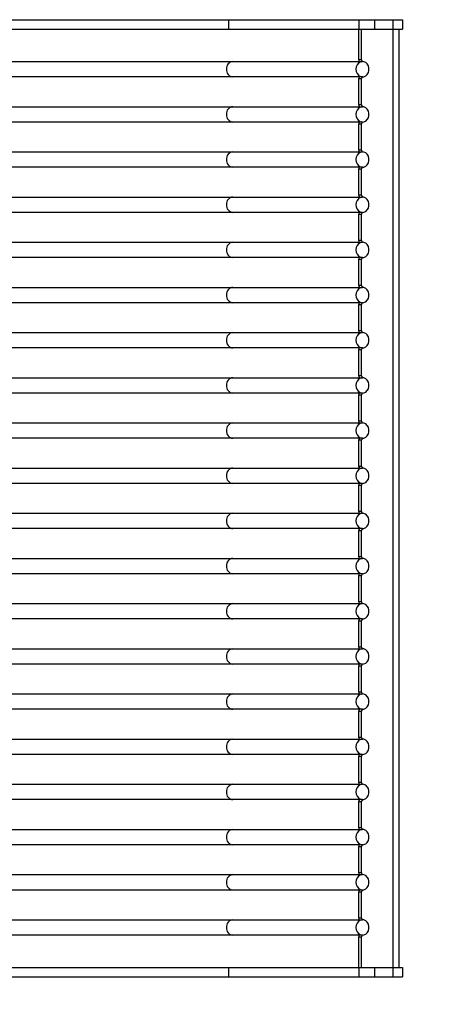
# Model space of a CAD drawing. Units: millimetres. Extents: x -860207 to -846437, y -117833 to -104011.
# Drawn here: x -855751 to -855537, y -110272 to -109759 of the extents above; entities that cross this region are included whole.
import ezdxf

# ---------------------------------------------------------------- set-up
doc = ezdxf.new("R2010")
doc.units = ezdxf.units.MM
doc.header["$LTSCALE"] = 100
doc.header["$PDSIZE"] = -1
doc.linetypes.add('SLD-SOLIDO', pattern=[0])
doc.layers.add('w QUOTE', color=5, linetype='Continuous', lineweight=13)
doc.styles.add('SLDTEXTSTYLE16', font='arial.ttf')
doc.dimstyles.new('QUOTA OK', dxfattribs={"dimtxt": 100, "dimasz": 30, "dimexe": 10, "dimexo": 0.0625, "dimgap": 40, "dimtad": 1, "dimdec": 0, "dimzin": 12, "dimdsep": 46, "dimtxsty": 'SLDTEXTSTYLE16', "dimblk": 'DOT', "dimcen": 0.09, "dimse1": 1, "dimse2": 1, "dimclrd": 7, "dimclre": 7, "dimclrt": 7, "dimadec": 0, "dimazin": 0, "dimtfac": 1, "dimtdec": 0, "dimtofl": 0, "dimtmove": 0, "dimatfit": 3, "dimldrblk": 'CLOSED', "dimfxl": 1, "dimtolj": 1, "dimtzin": 12, "dimarcsym": 0})

# ---------------------------------------------------------------- blocks, each defined once
blk = doc.blocks.new('_DOT')
at = {"color": 0, "linetype": 'ByBlock', "lineweight": -2}
blk.add_line((-0.5, 0), (-1, 0), dxfattribs=at)
at = {"color": 0, "linetype": 'ByBlock', "const_width": 0.5}
blk.add_lwpolyline([(-0.25, 0, 1), (0.25, 0, 1)], format="xyb", close=True, dxfattribs=at)
blk = doc.blocks.new('*D3')
at = {"layer": 'Defpoints', "color": 0, "lineweight": 5, "transparency": 16777216}
for p in [(-857171.78, -109759.45), (-855551.72, -109759.45), (-857171.78, -110559.87)]:
    blk.add_point(p, dxfattribs=at)
at = {"layer": 'w QUOTE', "color": 7, "lineweight": -2, "transparency": 16777216}
blk.add_line((-855581.72, -110559.87), (-857141.78, -110559.87), dxfattribs=at)
at = {"layer": 'w QUOTE', "color": 7, "lineweight": -2, "transparency": 16777216, "xscale": 30, "yscale": 30, "zscale": 30, "rotation": 180}
blk.add_blockref('_DOT', (-857171.78, -110559.87), dxfattribs=at)
at = {"layer": 'w QUOTE', "color": 7, "lineweight": -2, "transparency": 16777216, "xscale": 30, "yscale": 30, "zscale": 30}
blk.add_blockref('_DOT', (-855551.72, -110559.87), dxfattribs=at)
at = {"layer": 'w QUOTE', "color": 7, "lineweight": 5, "transparency": 16777216, "insert": (-856361.75, -110468.81), "char_height": 100, "attachment_point": 5, "style": 'SLDTEXTSTYLE16'}
blk.add_mtext('\\A1;1620', dxfattribs=at)
blk = doc.blocks.new('_CLOSED')
at = {"color": 0, "linetype": 'ByBlock', "lineweight": -2}
for p, q in [((-1, 0.166667), (0, 0)), ((-1, 0.166667), (-1, -0.166667)), ((0, 0), (-1, -0.166667)), ((0, 0), (-1, 0))]:
    blk.add_line(p, q, dxfattribs=at)

msp = doc.modelspace()

# ---------------------------------------------------------------- linework, layer by layer
at = {"color": 7, "linetype": 'SLD-SOLIDO'}
for p, q in [((-856079.2, -109759.45), (-855642.14, -109759.45)), ((-855642.14, -109759.45), (-855642.14, -109764.45)), ((-855642.14, -109759.45), (-855574.42, -109759.45)), ((-855574.42, -109759.45), (-855574.42, -109764.45)), ((-855574.42, -109759.45), (-855566.34, -109759.45)), ((-855566.34, -109759.45), (-855566.34, -109764.45)), ((-855566.34, -109759.45), (-855556.8, -109759.45)), ((-855556.8, -109759.45), (-855556.8, -109764.45)), ((-855556.8, -109759.45), (-855551.72, -109759.45)), ((-855551.72, -109759.45), (-855551.72, -109764.45)), ((-856079.2, -109764.45), (-855642.14, -109764.45)), ((-855642.14, -109764.45), (-855574.42, -109764.45)), ((-855574.48, -109780.3), (-855574.48, -109764.45)), ((-855574.42, -109764.45), (-855566.34, -109764.45)), ((-855573, -109780.3), (-855573, -109764.45)), ((-855566.34, -109764.45), (-855556.8, -109764.45)), ((-855556.8, -109764.45), (-855551.72, -109764.45)), ((-855556.63, -110252.45), (-855556.63, -109764.45)), ((-855553.58, -109764.45), (-855553.58, -110252.45)), ((-856071.39, -109781.2), (-855639.91, -109781.2)), ((-855639.91, -109781.2), (-855572.52, -109781.2)), ((-855573, -109780.3), (-855574.48, -109780.3)), ((-855639.91, -109789.2), (-856071.39, -109789.2)), ((-855572.52, -109789.2), (-855639.91, -109789.2)), ((-855574.48, -109790.09), (-855573, -109790.09)), ((-855574.48, -109803.8), (-855574.48, -109790.09)), ((-855573, -109803.8), (-855573, -109790.09)), ((-856071.39, -109804.7), (-855639.91, -109804.7)), ((-855639.91, -109804.7), (-855572.52, -109804.7)), ((-855573, -109803.8), (-855574.48, -109803.8)), ((-855639.91, -109812.7), (-856071.39, -109812.7)), ((-855572.52, -109812.7), (-855639.91, -109812.7)), ((-855574.48, -109813.59), (-855573, -109813.59)), ((-855574.48, -109827.3), (-855574.48, -109813.59)), ((-855573, -109827.3), (-855573, -109813.59)), ((-856071.39, -109828.2), (-855639.91, -109828.2)), ((-855639.91, -109828.2), (-855572.52, -109828.2)), ((-855573, -109827.3), (-855574.48, -109827.3)), ((-855639.91, -109836.2), (-856071.39, -109836.2)), ((-855572.52, -109836.2), (-855639.91, -109836.2)), ((-855574.48, -109837.09), (-855573, -109837.09)), ((-855574.48, -109850.8), (-855574.48, -109837.09)), ((-855573, -109850.8), (-855573, -109837.09)), ((-856071.39, -109851.7), (-855639.91, -109851.7)), ((-855639.91, -109851.7), (-855572.52, -109851.7)), ((-855573, -109850.8), (-855574.48, -109850.8)), ((-855639.91, -109859.7), (-856071.39, -109859.7)), ((-855572.52, -109859.7), (-855639.91, -109859.7)), ((-855574.48, -109860.59), (-855573, -109860.59)), ((-855574.48, -109874.3), (-855574.48, -109860.59)), ((-855573, -109874.3), (-855573, -109860.59)), ((-855573, -109874.3), (-855574.48, -109874.3)), ((-856071.39, -109875.2), (-855639.91, -109875.2)), ((-855639.91, -109875.2), (-855572.52, -109875.2)), ((-855639.91, -109883.2), (-856071.39, -109883.2)), ((-855572.52, -109883.2), (-855639.91, -109883.2)), ((-855574.48, -109884.09), (-855573, -109884.09)), ((-855574.48, -109897.8), (-855574.48, -109884.09)), ((-855573, -109897.8), (-855573, -109884.09)), ((-856071.39, -109898.7), (-855639.91, -109898.7)), ((-855639.91, -109898.7), (-855572.52, -109898.7)), ((-855573, -109897.8), (-855574.48, -109897.8)), ((-855639.91, -109906.7), (-856071.39, -109906.7)), ((-855572.52, -109906.7), (-855639.91, -109906.7)), ((-855574.48, -109907.59), (-855573, -109907.59)), ((-855574.48, -109921.3), (-855574.48, -109907.59)), ((-855573, -109921.3), (-855573, -109907.59)), ((-856071.39, -109922.2), (-855639.91, -109922.2)), ((-855639.91, -109922.2), (-855572.52, -109922.2)), ((-855573, -109921.3), (-855574.48, -109921.3)), ((-855639.91, -109930.2), (-856071.39, -109930.2)), ((-855572.52, -109930.2), (-855639.91, -109930.2)), ((-855574.48, -109931.09), (-855573, -109931.09)), ((-855574.48, -109944.8), (-855574.48, -109931.09)), ((-855573, -109944.8), (-855573, -109931.09)), ((-856071.39, -109945.7), (-855639.91, -109945.7)), ((-855639.91, -109945.7), (-855572.52, -109945.7)), ((-855573, -109944.8), (-855574.48, -109944.8)), ((-855639.91, -109953.7), (-856071.39, -109953.7)), ((-855572.52, -109953.7), (-855639.91, -109953.7)), ((-855574.48, -109954.59), (-855573, -109954.59)), ((-855574.48, -109968.3), (-855574.48, -109954.59)), ((-855573, -109968.3), (-855573, -109954.59)), ((-856071.39, -109969.2), (-855639.91, -109969.2)), ((-855639.91, -109969.2), (-855572.52, -109969.2)), ((-855573, -109968.3), (-855574.48, -109968.3)), ((-855639.91, -109977.2), (-856071.39, -109977.2)), ((-855572.52, -109977.2), (-855639.91, -109977.2)), ((-855574.48, -109978.09), (-855573, -109978.09)), ((-855574.48, -109991.8), (-855574.48, -109978.09)), ((-855573, -109991.8), (-855573, -109978.09)), ((-856071.39, -109992.7), (-855639.91, -109992.7)), ((-855639.91, -109992.7), (-855572.52, -109992.7)), ((-855573, -109991.8), (-855574.48, -109991.8)), ((-855639.91, -110000.7), (-856071.39, -110000.7)), ((-855572.52, -110000.7), (-855639.91, -110000.7)), ((-855574.48, -110001.59), (-855573, -110001.59)), ((-855574.48, -110015.3), (-855574.48, -110001.59)), ((-855573, -110015.3), (-855573, -110001.59)), ((-856071.39, -110016.2), (-855639.91, -110016.2)), ((-855639.91, -110016.2), (-855572.52, -110016.2)), ((-855573, -110015.3), (-855574.48, -110015.3)), ((-855639.91, -110024.2), (-856071.39, -110024.2)), ((-855572.52, -110024.2), (-855639.91, -110024.2)), ((-855574.48, -110025.09), (-855573, -110025.09)), ((-855574.48, -110038.8), (-855574.48, -110025.09)), ((-855573, -110038.8), (-855573, -110025.09)), ((-855573, -110038.8), (-855574.48, -110038.8)), ((-856071.39, -110039.7), (-855639.91, -110039.7)), ((-855639.91, -110039.7), (-855572.52, -110039.7)), ((-855639.91, -110047.7), (-856071.39, -110047.7)), ((-855572.52, -110047.7), (-855639.91, -110047.7)), ((-855574.48, -110048.59), (-855573, -110048.59)), ((-855574.48, -110062.3), (-855574.48, -110048.59)), ((-855573, -110062.3), (-855573, -110048.59)), ((-856071.39, -110063.2), (-855639.91, -110063.2)), ((-855639.91, -110063.2), (-855572.52, -110063.2)), ((-855573, -110062.3), (-855574.48, -110062.3)), ((-855639.91, -110071.2), (-856071.39, -110071.2)), ((-855572.52, -110071.2), (-855639.91, -110071.2)), ((-855574.48, -110072.09), (-855573, -110072.09)), ((-855574.48, -110085.8), (-855574.48, -110072.09)), ((-855573, -110085.8), (-855573, -110072.09)), ((-856071.39, -110086.7), (-855639.91, -110086.7)), ((-855639.91, -110086.7), (-855572.52, -110086.7)), ((-855573, -110085.8), (-855574.48, -110085.8)), ((-855639.91, -110094.7), (-856071.39, -110094.7)), ((-855572.52, -110094.7), (-855639.91, -110094.7)), ((-855574.48, -110095.59), (-855573, -110095.59)), ((-855574.48, -110109.3), (-855574.48, -110095.59)), ((-855573, -110109.3), (-855573, -110095.59)), ((-856071.39, -110110.2), (-855639.91, -110110.2)), ((-855639.91, -110110.2), (-855572.52, -110110.2)), ((-855573, -110109.3), (-855574.48, -110109.3)), ((-855639.91, -110118.2), (-856071.39, -110118.2)), ((-855572.52, -110118.2), (-855639.91, -110118.2)), ((-855574.48, -110119.09), (-855573, -110119.09)), ((-855574.48, -110132.8), (-855574.48, -110119.09)), ((-855573, -110132.8), (-855573, -110119.09)), ((-856071.39, -110133.7), (-855639.91, -110133.7)), ((-855639.91, -110133.7), (-855572.52, -110133.7)), ((-855573, -110132.8), (-855574.48, -110132.8)), ((-855639.91, -110141.7), (-856071.39, -110141.7)), ((-855572.52, -110141.7), (-855639.91, -110141.7)), ((-855574.48, -110142.59), (-855573, -110142.59)), ((-855574.48, -110156.3), (-855574.48, -110142.59)), ((-855573, -110156.3), (-855573, -110142.59)), ((-855573, -110156.3), (-855574.48, -110156.3)), ((-856071.39, -110157.2), (-855639.91, -110157.2)), ((-855639.91, -110157.2), (-855572.52, -110157.2)), ((-855639.91, -110165.2), (-856071.39, -110165.2)), ((-855572.52, -110165.2), (-855639.91, -110165.2)), ((-855574.48, -110166.09), (-855573, -110166.09)), ((-855574.48, -110179.8), (-855574.48, -110166.09)), ((-855573, -110179.8), (-855573, -110166.09)), ((-856071.39, -110180.7), (-855639.91, -110180.7)), ((-855639.91, -110180.7), (-855572.52, -110180.7)), ((-855573, -110179.8), (-855574.48, -110179.8)), ((-855639.91, -110188.7), (-856071.39, -110188.7)), ((-855572.52, -110188.7), (-855639.91, -110188.7)), ((-855574.48, -110189.59), (-855573, -110189.59)), ((-855574.48, -110203.3), (-855574.48, -110189.59)), ((-855573, -110203.3), (-855573, -110189.59)), ((-856071.39, -110204.2), (-855639.91, -110204.2)), ((-855639.91, -110204.2), (-855572.52, -110204.2)), ((-855573, -110203.3), (-855574.48, -110203.3)), ((-855639.91, -110212.2), (-856071.39, -110212.2)), ((-855572.52, -110212.2), (-855639.91, -110212.2)), ((-855574.48, -110213.09), (-855573, -110213.09)), ((-855574.48, -110226.8), (-855574.48, -110213.09)), ((-855573, -110226.8), (-855573, -110213.09)), ((-856071.39, -110227.7), (-855639.91, -110227.7)), ((-855639.91, -110227.7), (-855572.52, -110227.7)), ((-855573, -110226.8), (-855574.48, -110226.8)), ((-855639.91, -110235.7), (-856071.39, -110235.7)), ((-855572.52, -110235.7), (-855639.91, -110235.7)), ((-855574.48, -110236.59), (-855573, -110236.59)), ((-855574.48, -110252.45), (-855574.48, -110236.59)), ((-855573, -110252.45), (-855573, -110236.59)), ((-856079.2, -110252.45), (-855642.14, -110252.45)), ((-855642.14, -110252.45), (-855642.14, -110257.45)), ((-855642.14, -110252.45), (-855574.42, -110252.45)), ((-855574.42, -110252.45), (-855566.34, -110252.45)), ((-855574.42, -110252.45), (-855574.42, -110257.45)), ((-855566.34, -110252.45), (-855566.34, -110257.45)), ((-855566.34, -110252.45), (-855556.8, -110252.45)), ((-855556.8, -110252.45), (-855556.8, -110257.45)), ((-855556.8, -110252.45), (-855551.72, -110252.45)), ((-855551.72, -110252.45), (-855551.72, -110257.45)), ((-856079.2, -110257.45), (-855642.14, -110257.45)), ((-855642.14, -110257.45), (-855574.42, -110257.45)), ((-855574.42, -110257.45), (-855566.34, -110257.45)), ((-855566.34, -110257.45), (-855556.8, -110257.45)), ((-855556.8, -110257.45), (-855551.72, -110257.45))]:
    msp.add_line(p, q, dxfattribs=at)
at = {"color": 7, "linetype": 'SLD-SOLIDO', "flags": 128}
for points in [[(-855575.95, -109785.2), (-855575.79, -109786.37), (-855575.35, -109787.45), (-855574.66, -109788.32), (-855573.77, -109788.92), (-855572.78, -109789.18), (-855571.76, -109789.09), (-855570.81, -109788.66), (-855570.02, -109787.92), (-855569.44, -109786.93), (-855569.14, -109785.79), (-855569.14, -109784.6), (-855569.44, -109783.46), (-855570.02, -109782.47), (-855570.81, -109781.73), (-855571.76, -109781.3), (-855572.78, -109781.21), (-855573.77, -109781.47), (-855574.66, -109782.07), (-855575.35, -109782.94), (-855575.79, -109784.02), (-855575.95, -109785.2)], [(-855575.95, -109808.7), (-855575.79, -109809.87), (-855575.35, -109810.95), (-855574.66, -109811.82), (-855573.77, -109812.42), (-855572.78, -109812.68), (-855571.76, -109812.59), (-855570.81, -109812.16), (-855570.02, -109811.42), (-855569.44, -109810.43), (-855569.14, -109809.29), (-855569.14, -109808.1), (-855569.44, -109806.96), (-855570.02, -109805.97), (-855570.81, -109805.23), (-855571.76, -109804.8), (-855572.78, -109804.71), (-855573.77, -109804.97), (-855574.66, -109805.57), (-855575.35, -109806.44), (-855575.79, -109807.52), (-855575.95, -109808.7)], [(-855575.95, -109832.2), (-855575.79, -109833.37), (-855575.35, -109834.45), (-855574.66, -109835.32), (-855573.77, -109835.92), (-855572.78, -109836.18), (-855571.76, -109836.09), (-855570.81, -109835.66), (-855570.02, -109834.92), (-855569.44, -109833.93), (-855569.14, -109832.79), (-855569.14, -109831.6), (-855569.44, -109830.46), (-855570.02, -109829.47), (-855570.81, -109828.73), (-855571.76, -109828.3), (-855572.78, -109828.21), (-855573.77, -109828.47), (-855574.66, -109829.07), (-855575.35, -109829.94), (-855575.79, -109831.02), (-855575.95, -109832.2)], [(-855575.95, -109855.7), (-855575.79, -109856.87), (-855575.35, -109857.95), (-855574.66, -109858.82), (-855573.77, -109859.42), (-855572.78, -109859.68), (-855571.76, -109859.59), (-855570.81, -109859.16), (-855570.02, -109858.42), (-855569.44, -109857.43), (-855569.14, -109856.29), (-855569.14, -109855.1), (-855569.44, -109853.96), (-855570.02, -109852.97), (-855570.81, -109852.23), (-855571.76, -109851.8), (-855572.78, -109851.71), (-855573.77, -109851.97), (-855574.66, -109852.57), (-855575.35, -109853.44), (-855575.79, -109854.52), (-855575.95, -109855.7)], [(-855575.95, -109879.2), (-855575.79, -109880.37), (-855575.35, -109881.45), (-855574.66, -109882.32), (-855573.77, -109882.92), (-855572.78, -109883.18), (-855571.76, -109883.09), (-855570.81, -109882.66), (-855570.02, -109881.92), (-855569.44, -109880.93), (-855569.14, -109879.79), (-855569.14, -109878.6), (-855569.44, -109877.46), (-855570.02, -109876.47), (-855570.81, -109875.73), (-855571.76, -109875.3), (-855572.78, -109875.21), (-855573.77, -109875.47), (-855574.66, -109876.07), (-855575.35, -109876.94), (-855575.79, -109878.02), (-855575.95, -109879.2)], [(-855575.95, -109902.7), (-855575.79, -109903.87), (-855575.35, -109904.95), (-855574.66, -109905.82), (-855573.77, -109906.42), (-855572.78, -109906.68), (-855571.76, -109906.59), (-855570.81, -109906.16), (-855570.02, -109905.42), (-855569.44, -109904.43), (-855569.14, -109903.29), (-855569.14, -109902.1), (-855569.44, -109900.96), (-855570.02, -109899.97), (-855570.81, -109899.23), (-855571.76, -109898.8), (-855572.78, -109898.71), (-855573.77, -109898.97), (-855574.66, -109899.57), (-855575.35, -109900.44), (-855575.79, -109901.52), (-855575.95, -109902.7)], [(-855575.95, -109926.2), (-855575.79, -109927.37), (-855575.35, -109928.45), (-855574.66, -109929.32), (-855573.77, -109929.92), (-855572.78, -109930.18), (-855571.76, -109930.09), (-855570.81, -109929.66), (-855570.02, -109928.92), (-855569.44, -109927.93), (-855569.14, -109926.79), (-855569.14, -109925.6), (-855569.44, -109924.46), (-855570.02, -109923.47), (-855570.81, -109922.73), (-855571.76, -109922.3), (-855572.78, -109922.21), (-855573.77, -109922.47), (-855574.66, -109923.07), (-855575.35, -109923.94), (-855575.79, -109925.02), (-855575.95, -109926.2)], [(-855575.95, -109949.7), (-855575.79, -109950.87), (-855575.35, -109951.95), (-855574.66, -109952.82), (-855573.77, -109953.42), (-855572.78, -109953.68), (-855571.76, -109953.59), (-855570.81, -109953.16), (-855570.02, -109952.42), (-855569.44, -109951.43), (-855569.14, -109950.29), (-855569.14, -109949.1), (-855569.44, -109947.96), (-855570.02, -109946.97), (-855570.81, -109946.23), (-855571.76, -109945.8), (-855572.78, -109945.71), (-855573.77, -109945.97), (-855574.66, -109946.57), (-855575.35, -109947.44), (-855575.79, -109948.52), (-855575.95, -109949.7)], [(-855575.95, -109973.2), (-855575.79, -109974.37), (-855575.35, -109975.45), (-855574.66, -109976.32), (-855573.77, -109976.92), (-855572.78, -109977.18), (-855571.76, -109977.09), (-855570.81, -109976.66), (-855570.02, -109975.92), (-855569.44, -109974.93), (-855569.14, -109973.79), (-855569.14, -109972.6), (-855569.44, -109971.46), (-855570.02, -109970.47), (-855570.81, -109969.73), (-855571.76, -109969.3), (-855572.78, -109969.21), (-855573.77, -109969.47), (-855574.66, -109970.07), (-855575.35, -109970.94), (-855575.79, -109972.02), (-855575.95, -109973.2)], [(-855575.95, -109996.7), (-855575.79, -109997.87), (-855575.35, -109998.95), (-855574.66, -109999.82), (-855573.77, -110000.42), (-855572.78, -110000.68), (-855571.76, -110000.59), (-855570.81, -110000.16), (-855570.02, -109999.42), (-855569.44, -109998.43), (-855569.14, -109997.29), (-855569.14, -109996.1), (-855569.44, -109994.96), (-855570.02, -109993.97), (-855570.81, -109993.23), (-855571.76, -109992.8), (-855572.78, -109992.71), (-855573.77, -109992.97), (-855574.66, -109993.57), (-855575.35, -109994.44), (-855575.79, -109995.52), (-855575.95, -109996.7)], [(-855575.95, -110020.2), (-855575.79, -110021.37), (-855575.35, -110022.45), (-855574.66, -110023.32), (-855573.77, -110023.92), (-855572.78, -110024.18), (-855571.76, -110024.09), (-855570.81, -110023.66), (-855570.02, -110022.92), (-855569.44, -110021.93), (-855569.14, -110020.79), (-855569.14, -110019.6), (-855569.44, -110018.46), (-855570.02, -110017.47), (-855570.81, -110016.73), (-855571.76, -110016.3), (-855572.78, -110016.21), (-855573.77, -110016.47), (-855574.66, -110017.07), (-855575.35, -110017.94), (-855575.79, -110019.02), (-855575.95, -110020.2)], [(-855575.95, -110043.7), (-855575.79, -110044.87), (-855575.35, -110045.95), (-855574.66, -110046.82), (-855573.77, -110047.42), (-855572.78, -110047.68), (-855571.76, -110047.59), (-855570.81, -110047.16), (-855570.02, -110046.42), (-855569.44, -110045.43), (-855569.14, -110044.29), (-855569.14, -110043.1), (-855569.44, -110041.96), (-855570.02, -110040.97), (-855570.81, -110040.23), (-855571.76, -110039.8), (-855572.78, -110039.71), (-855573.77, -110039.97), (-855574.66, -110040.57), (-855575.35, -110041.44), (-855575.79, -110042.52), (-855575.95, -110043.7)], [(-855575.95, -110067.2), (-855575.79, -110068.37), (-855575.35, -110069.45), (-855574.66, -110070.32), (-855573.77, -110070.92), (-855572.78, -110071.18), (-855571.76, -110071.09), (-855570.81, -110070.66), (-855570.02, -110069.92), (-855569.44, -110068.93), (-855569.14, -110067.79), (-855569.14, -110066.6), (-855569.44, -110065.46), (-855570.02, -110064.47), (-855570.81, -110063.73), (-855571.76, -110063.3), (-855572.78, -110063.21), (-855573.77, -110063.47), (-855574.66, -110064.07), (-855575.35, -110064.94), (-855575.79, -110066.02), (-855575.95, -110067.2)], [(-855575.95, -110090.7), (-855575.79, -110091.87), (-855575.35, -110092.95), (-855574.66, -110093.82), (-855573.77, -110094.42), (-855572.78, -110094.68), (-855571.76, -110094.59), (-855570.81, -110094.16), (-855570.02, -110093.42), (-855569.44, -110092.43), (-855569.14, -110091.29), (-855569.14, -110090.1), (-855569.44, -110088.96), (-855570.02, -110087.97), (-855570.81, -110087.23), (-855571.76, -110086.8), (-855572.78, -110086.71), (-855573.77, -110086.97), (-855574.66, -110087.57), (-855575.35, -110088.44), (-855575.79, -110089.52), (-855575.95, -110090.7)], [(-855575.95, -110114.2), (-855575.79, -110115.37), (-855575.35, -110116.45), (-855574.66, -110117.32), (-855573.77, -110117.92), (-855572.78, -110118.18), (-855571.76, -110118.09), (-855570.81, -110117.66), (-855570.02, -110116.92), (-855569.44, -110115.93), (-855569.14, -110114.79), (-855569.14, -110113.6), (-855569.44, -110112.46), (-855570.02, -110111.47), (-855570.81, -110110.73), (-855571.76, -110110.3), (-855572.78, -110110.21), (-855573.77, -110110.47), (-855574.66, -110111.07), (-855575.35, -110111.94), (-855575.79, -110113.02), (-855575.95, -110114.2)], [(-855575.95, -110137.7), (-855575.79, -110138.87), (-855575.35, -110139.95), (-855574.66, -110140.82), (-855573.77, -110141.42), (-855572.78, -110141.68), (-855571.76, -110141.59), (-855570.81, -110141.16), (-855570.02, -110140.42), (-855569.44, -110139.43), (-855569.14, -110138.29), (-855569.14, -110137.1), (-855569.44, -110135.96), (-855570.02, -110134.97), (-855570.81, -110134.23), (-855571.76, -110133.8), (-855572.78, -110133.71), (-855573.77, -110133.97), (-855574.66, -110134.57), (-855575.35, -110135.44), (-855575.79, -110136.52), (-855575.95, -110137.7)], [(-855575.95, -110161.2), (-855575.79, -110162.37), (-855575.35, -110163.45), (-855574.66, -110164.32), (-855573.77, -110164.92), (-855572.78, -110165.18), (-855571.76, -110165.09), (-855570.81, -110164.66), (-855570.02, -110163.92), (-855569.44, -110162.93), (-855569.14, -110161.79), (-855569.14, -110160.6), (-855569.44, -110159.46), (-855570.02, -110158.47), (-855570.81, -110157.73), (-855571.76, -110157.3), (-855572.78, -110157.21), (-855573.77, -110157.47), (-855574.66, -110158.07), (-855575.35, -110158.94), (-855575.79, -110160.02), (-855575.95, -110161.2)], [(-855575.95, -110184.7), (-855575.79, -110185.87), (-855575.35, -110186.95), (-855574.66, -110187.82), (-855573.77, -110188.42), (-855572.78, -110188.68), (-855571.76, -110188.59), (-855570.81, -110188.16), (-855570.02, -110187.42), (-855569.44, -110186.43), (-855569.14, -110185.29), (-855569.14, -110184.1), (-855569.44, -110182.96), (-855570.02, -110181.97), (-855570.81, -110181.23), (-855571.76, -110180.8), (-855572.78, -110180.71), (-855573.77, -110180.97), (-855574.66, -110181.57), (-855575.35, -110182.44), (-855575.79, -110183.52), (-855575.95, -110184.7)], [(-855575.95, -110208.2), (-855575.79, -110209.37), (-855575.35, -110210.45), (-855574.66, -110211.32), (-855573.77, -110211.92), (-855572.78, -110212.18), (-855571.76, -110212.09), (-855570.81, -110211.66), (-855570.02, -110210.92), (-855569.44, -110209.93), (-855569.14, -110208.79), (-855569.14, -110207.6), (-855569.44, -110206.46), (-855570.02, -110205.47), (-855570.81, -110204.73), (-855571.76, -110204.3), (-855572.78, -110204.21), (-855573.77, -110204.47), (-855574.66, -110205.07), (-855575.35, -110205.94), (-855575.79, -110207.02), (-855575.95, -110208.2)], [(-855575.95, -110231.7), (-855575.79, -110232.87), (-855575.35, -110233.95), (-855574.66, -110234.82), (-855573.77, -110235.42), (-855572.78, -110235.68), (-855571.76, -110235.59), (-855570.81, -110235.16), (-855570.02, -110234.42), (-855569.44, -110233.43), (-855569.14, -110232.29), (-855569.14, -110231.1), (-855569.44, -110229.96), (-855570.02, -110228.97), (-855570.81, -110228.23), (-855571.76, -110227.8), (-855572.78, -110227.71), (-855573.77, -110227.97), (-855574.66, -110228.57), (-855575.35, -110229.44), (-855575.79, -110230.52), (-855575.95, -110231.7)]]:
    msp.add_lwpolyline(points, dxfattribs=at)
at = {"color": 7, "linetype": 'SLD-SOLIDO'}
for centre, radius, start, end in [((-855639.64, -109784.89), 3.7, 94.1833, 184.7434), ((-855573.47, -109780.33), 1.01, 178.0317, 239.0759), ((-855571.98, -109780.32), 1.03, 178.6058, 238.5055), ((-855639.64, -109785.5), 3.7, 175.2566, 265.8167), ((-855573.45, -109790.07), 1.03, 121.4983, 181.3941), ((-855571.99, -109790.06), 1.01, 120.9203, 181.9685), ((-855639.64, -109808.39), 3.7, 94.1833, 184.7434), ((-855573.47, -109803.83), 1.01, 178.0317, 239.0759), ((-855571.98, -109803.82), 1.03, 178.6058, 238.5055), ((-855639.64, -109809), 3.7, 175.2566, 265.8167), ((-855573.45, -109813.57), 1.03, 121.4983, 181.3941), ((-855571.99, -109813.56), 1.01, 120.9202, 181.9685), ((-855639.64, -109831.89), 3.7, 94.1833, 184.7434), ((-855573.47, -109827.33), 1.01, 178.0317, 239.0759), ((-855571.98, -109827.32), 1.03, 178.6058, 238.5055), ((-855639.64, -109832.5), 3.7, 175.2566, 265.8167), ((-855573.45, -109837.07), 1.03, 121.4983, 181.3941), ((-855571.99, -109837.06), 1.01, 120.9203, 181.9684), ((-855639.64, -109855.39), 3.7, 94.1833, 184.7434), ((-855573.47, -109850.83), 1.01, 178.0317, 239.0759), ((-855571.98, -109850.82), 1.03, 178.6058, 238.5055), ((-855639.64, -109856), 3.7, 175.2566, 265.8167), ((-855573.45, -109860.57), 1.03, 121.4983, 181.3941), ((-855571.99, -109860.56), 1.01, 120.9203, 181.9685), ((-855573.47, -109874.33), 1.01, 178.0317, 239.0759), ((-855571.98, -109874.32), 1.03, 178.6058, 238.5055), ((-855639.64, -109878.89), 3.7, 94.1833, 184.7434), ((-855639.64, -109879.5), 3.7, 175.2566, 265.8167), ((-855573.45, -109884.07), 1.03, 121.4983, 181.3941), ((-855571.99, -109884.06), 1.01, 120.9203, 181.9685), ((-855639.64, -109902.39), 3.7, 94.1833, 184.7434), ((-855573.47, -109897.83), 1.01, 178.0317, 239.0759), ((-855571.98, -109897.82), 1.03, 178.6058, 238.5055), ((-855639.64, -109903), 3.7, 175.2566, 265.8167), ((-855573.45, -109907.57), 1.03, 121.4983, 181.3941), ((-855571.99, -109907.56), 1.01, 120.9203, 181.9685), ((-855639.64, -109925.89), 3.7, 94.1833, 184.7434), ((-855639.64, -109926.5), 3.7, 175.2566, 265.8167), ((-855573.47, -109921.33), 1.01, 178.0317, 239.0759), ((-855571.98, -109921.32), 1.03, 178.6058, 238.5055), ((-855573.45, -109931.07), 1.03, 121.4983, 181.3941), ((-855571.99, -109931.06), 1.01, 120.9203, 181.9685), ((-855639.64, -109949.39), 3.7, 94.1833, 184.7434), ((-855573.47, -109944.83), 1.01, 178.0317, 239.0759), ((-855571.98, -109944.82), 1.03, 178.6058, 238.5055), ((-855639.64, -109950), 3.7, 175.2566, 265.8167), ((-855573.45, -109954.57), 1.03, 121.4983, 181.3941), ((-855571.99, -109954.56), 1.01, 120.9203, 181.9685), ((-855639.64, -109972.89), 3.7, 94.1833, 184.7434), ((-855573.47, -109968.33), 1.01, 178.0317, 239.0759), ((-855571.98, -109968.32), 1.03, 178.6058, 238.5055), ((-855639.64, -109973.5), 3.7, 175.2566, 265.8167), ((-855573.45, -109978.07), 1.03, 121.4983, 181.3941), ((-855571.99, -109978.06), 1.01, 120.9203, 181.9685), ((-855639.64, -109996.39), 3.7, 94.1833, 184.7434), ((-855573.47, -109991.83), 1.01, 178.0317, 239.0759), ((-855571.98, -109991.82), 1.03, 178.6058, 238.5055), ((-855639.64, -109997), 3.7, 175.2566, 265.8167), ((-855573.45, -110001.57), 1.03, 121.4983, 181.3941), ((-855571.99, -110001.56), 1.01, 120.9203, 181.9685), ((-855639.64, -110019.89), 3.7, 94.1833, 184.7434), ((-855573.47, -110015.33), 1.01, 178.0317, 239.0759), ((-855571.98, -110015.32), 1.03, 178.6058, 238.5055), ((-855639.64, -110020.5), 3.7, 175.2566, 265.8167), ((-855573.45, -110025.07), 1.03, 121.4983, 181.3941), ((-855571.99, -110025.06), 1.01, 120.9203, 181.9685), ((-855573.47, -110038.83), 1.01, 178.0317, 239.0759), ((-855571.98, -110038.82), 1.03, 178.6058, 238.5055), ((-855639.64, -110043.39), 3.7, 94.1833, 184.7434), ((-855639.64, -110044), 3.7, 175.2566, 265.8167), ((-855573.45, -110048.57), 1.03, 121.4983, 181.3941), ((-855571.99, -110048.56), 1.01, 120.9203, 181.9685), ((-855639.64, -110066.89), 3.7, 94.1833, 184.7434), ((-855573.47, -110062.33), 1.01, 178.0317, 239.0759), ((-855571.98, -110062.32), 1.03, 178.6058, 238.5055), ((-855639.64, -110067.5), 3.7, 175.2566, 265.8167), ((-855573.45, -110072.07), 1.03, 121.4983, 181.3941), ((-855571.99, -110072.06), 1.01, 120.9203, 181.9685), ((-855639.64, -110090.39), 3.7, 94.1833, 184.7434), ((-855573.47, -110085.83), 1.01, 178.0317, 239.0759), ((-855571.98, -110085.82), 1.03, 178.6058, 238.5055), ((-855639.64, -110091), 3.7, 175.2566, 265.8167), ((-855573.45, -110095.57), 1.03, 121.4983, 181.3941), ((-855571.99, -110095.56), 1.01, 120.9203, 181.9685), ((-855639.64, -110113.89), 3.7, 94.1833, 184.7434), ((-855573.47, -110109.33), 1.01, 178.0317, 239.0759), ((-855571.98, -110109.32), 1.03, 178.6058, 238.5055), ((-855639.64, -110114.5), 3.7, 175.2566, 265.8167), ((-855573.45, -110119.07), 1.03, 121.4983, 181.3941), ((-855571.99, -110119.06), 1.01, 120.9203, 181.9685), ((-855639.64, -110137.39), 3.7, 94.1833, 184.7434), ((-855573.47, -110132.83), 1.01, 178.0317, 239.0759), ((-855571.98, -110132.82), 1.03, 178.6058, 238.5055), ((-855639.64, -110138), 3.7, 175.2566, 265.8167), ((-855573.45, -110142.57), 1.03, 121.4983, 181.3941), ((-855571.99, -110142.56), 1.01, 120.9203, 181.9685), ((-855573.47, -110156.33), 1.01, 178.0317, 239.0759), ((-855571.98, -110156.32), 1.03, 178.6058, 238.5055), ((-855639.64, -110160.89), 3.7, 94.1833, 184.7434), ((-855639.64, -110161.5), 3.7, 175.2566, 265.8167), ((-855573.45, -110166.07), 1.03, 121.4983, 181.3941), ((-855571.99, -110166.06), 1.01, 120.9203, 181.9685), ((-855639.64, -110184.39), 3.7, 94.1833, 184.7434), ((-855573.47, -110179.83), 1.01, 178.0317, 239.0759), ((-855571.98, -110179.82), 1.03, 178.6058, 238.5054), ((-855639.64, -110185), 3.7, 175.2566, 265.8167), ((-855573.45, -110189.57), 1.03, 121.4983, 181.3941), ((-855571.99, -110189.56), 1.01, 120.9203, 181.9685), ((-855639.64, -110207.89), 3.7, 94.1833, 184.7434), ((-855573.47, -110203.33), 1.01, 178.0317, 239.0759), ((-855571.98, -110203.32), 1.03, 178.6058, 238.5055), ((-855639.64, -110208.5), 3.7, 175.2566, 265.8167), ((-855573.45, -110213.07), 1.03, 121.4983, 181.3941), ((-855571.99, -110213.06), 1.01, 120.9203, 181.9685), ((-855639.64, -110231.39), 3.7, 94.1833, 184.7434), ((-855573.47, -110226.83), 1.01, 178.0317, 239.0759), ((-855571.98, -110226.82), 1.03, 178.6058, 238.5054), ((-855639.64, -110232), 3.7, 175.2566, 265.8167), ((-855573.45, -110236.57), 1.03, 121.4983, 181.3941), ((-855571.99, -110236.56), 1.01, 120.9203, 181.9684)]:
    msp.add_arc(centre, radius, start, end, dxfattribs=at)

# ---------------------------------------------------------------- dimensions: what is measured, and where the dimension line sits
at = {"layer": 'w QUOTE', "color": 7, "lineweight": 5}
dim = msp.add_linear_dim(base=(-857171.78, -110559.87), p1=(-855551.72, -109759.45), p2=(-857171.78, -109759.45), angle=180, dimstyle='QUOTA OK', dxfattribs=at)
dim.commit()
dim.dimension.update_dxf_attribs({"geometry": '*D3', "text_midpoint": (-856361.75, -110559.87), "dimtype": 128})

doc.saveas('drawing.dxf')
